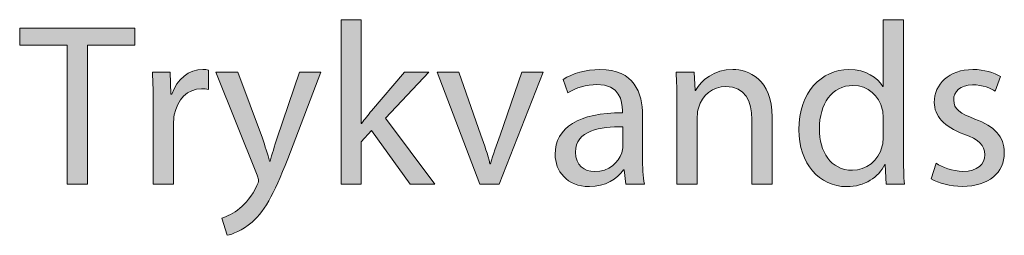
# Model space of a CAD drawing. Units: millimetres. Extents: x 658 to 842, y -685 to 621.
# Drawn here: x 730 to 745, y -332 to -329 of the extents above; entities that cross this region are included whole.
import ezdxf

# ---------------------------------------------------------------- set-up
doc = ezdxf.new("R2010")
doc.units = ezdxf.units.MM
doc.header["$MEASUREMENT"] = 0
doc.layers.add('Layer 1', color=7, linetype='Continuous')

# ---------------------------------------------------------------- blocks, each defined once
blk = doc.blocks.new('block 428')
at = {"layer": 'Layer 1', "true_color": 0x2f381c}
h = blk.add_hatch(color=250, dxfattribs=at)
h.dxf.hatch_style = 2
edge = h.paths.add_edge_path()
edge.add_spline(control_points=[(735.012, -330.558), (735.012, -330.558), (735.019, -330.558), (735.019, -330.558), (735.061, -330.498), (735.121, -330.425), (735.17, -330.365), (735.17, -330.365), (735.671, -329.775), (735.671, -329.775), (735.671, -329.775), (736.045, -329.775), (736.045, -329.775), (736.045, -329.775), (735.385, -330.477), (735.385, -330.477), (735.385, -330.477), (736.137, -331.482), (736.137, -331.482), (736.137, -331.482), (735.759, -331.482), (735.759, -331.482), (735.759, -331.482), (735.17, -330.664), (735.17, -330.664), (735.17, -330.664), (735.012, -330.841), (735.012, -330.841), (735.012, -330.841), (735.012, -331.482), (735.012, -331.482), (735.012, -331.482), (734.705, -331.482), (734.705, -331.482), (734.705, -331.482), (734.705, -328.979), (734.705, -328.979), (734.705, -328.979), (735.012, -328.979), (735.012, -328.979), (735.012, -328.979), (735.012, -330.558), (735.012, -330.558)], knot_values=[0, 0, 0, 0, 1, 1, 1, 2, 2, 2, 3, 3, 3, 4, 4, 4, 5, 5, 5, 6, 6, 6, 7, 7, 7, 8, 8, 8, 9, 9, 9, 10, 10, 10, 11, 11, 11, 12, 12, 12, 13, 13, 13, 14, 14, 14, 14], degree=3, periodic=1)
h = blk.add_hatch(color=250, dxfattribs=at)
h.dxf.hatch_style = 2
edge = h.paths.add_edge_path()
edge.add_spline(control_points=[(743.287, -328.979), (743.287, -328.979), (743.287, -331.041), (743.287, -331.041), (743.287, -331.193), (743.291, -331.366), (743.301, -331.482), (743.301, -331.482), (743.023, -331.482), (743.023, -331.482), (743.023, -331.482), (743.009, -331.186), (743.009, -331.186), (743.009, -331.186), (743.002, -331.186), (743.002, -331.186), (742.907, -331.376), (742.698, -331.521), (742.42, -331.521), (742.007, -331.521), (741.69, -331.172), (741.69, -330.654), (741.687, -330.086), (742.039, -329.737), (742.455, -329.737), (742.716, -329.737), (742.892, -329.86), (742.97, -329.998), (742.97, -329.998), (742.977, -329.998), (742.977, -329.998), (742.977, -329.998), (742.977, -328.979), (742.977, -328.979), (742.977, -328.979), (743.287, -328.979), (743.287, -328.979)], knot_values=[0, 0, 0, 0, 1, 1, 1, 2, 2, 2, 3, 3, 3, 4, 4, 4, 5, 5, 5, 6, 6, 6, 7, 7, 7, 8, 8, 8, 9, 9, 9, 10, 10, 10, 11, 11, 11, 12, 12, 12, 12], degree=3, periodic=1)
edge = h.paths.add_edge_path()
edge.add_spline(control_points=[(742.977, -330.47), (742.977, -330.431), (742.973, -330.378), (742.963, -330.34), (742.917, -330.142), (742.748, -329.98), (742.515, -329.98), (742.194, -329.98), (742.004, -330.262), (742.004, -330.64), (742.004, -330.985), (742.173, -331.271), (742.508, -331.271), (742.716, -331.271), (742.907, -331.133), (742.963, -330.901), (742.973, -330.858), (742.977, -330.816), (742.977, -330.766), (742.977, -330.766), (742.977, -330.47), (742.977, -330.47)], knot_values=[0, 0, 0, 0, 1, 1, 1, 2, 2, 2, 3, 3, 3, 4, 4, 4, 5, 5, 5, 6, 6, 6, 7, 7, 7, 7], degree=3, periodic=1)
h = blk.add_hatch(color=250, dxfattribs=at)
h.dxf.hatch_style = 2
h.paths.add_polyline_path([(730.524, -329.367), (729.802, -329.367), (729.802, -329.106), (731.561, -329.106), (731.561, -329.367), (730.834, -329.367), (730.834, -331.482), (730.524, -331.482)])
h = blk.add_hatch(color=250, dxfattribs=at)
h.dxf.hatch_style = 2
edge = h.paths.add_edge_path()
edge.add_spline(control_points=[(731.84, -330.308), (731.84, -330.107), (731.837, -329.934), (731.826, -329.775), (731.826, -329.775), (732.098, -329.775), (732.098, -329.775), (732.098, -329.775), (732.108, -330.111), (732.108, -330.111), (732.108, -330.111), (732.123, -330.111), (732.123, -330.111), (732.2, -329.882), (732.387, -329.737), (732.595, -329.737), (732.63, -329.737), (732.655, -329.74), (732.683, -329.747), (732.683, -329.747), (732.683, -330.04), (732.683, -330.04), (732.651, -330.033), (732.62, -330.03), (732.577, -330.03), (732.359, -330.03), (732.204, -330.195), (732.161, -330.428), (732.154, -330.47), (732.147, -330.52), (732.147, -330.573), (732.147, -330.573), (732.147, -331.482), (732.147, -331.482), (732.147, -331.482), (731.84, -331.482), (731.84, -331.482), (731.84, -331.482), (731.84, -330.308), (731.84, -330.308)], knot_values=[0, 0, 0, 0, 1, 1, 1, 2, 2, 2, 3, 3, 3, 4, 4, 4, 5, 5, 5, 6, 6, 6, 7, 7, 7, 8, 8, 8, 9, 9, 9, 10, 10, 10, 11, 11, 11, 12, 12, 12, 13, 13, 13, 13], degree=3, periodic=1)
h = blk.add_hatch(color=250, dxfattribs=at)
h.dxf.hatch_style = 2
edge = h.paths.add_edge_path()
edge.add_spline(control_points=[(739.051, -331.482), (739.051, -331.482), (739.026, -331.267), (739.026, -331.267), (739.026, -331.267), (739.016, -331.267), (739.016, -331.267), (738.92, -331.401), (738.737, -331.521), (738.494, -331.521), (738.148, -331.521), (737.972, -331.278), (737.972, -331.031), (737.972, -330.618), (738.339, -330.393), (738.998, -330.396), (738.998, -330.396), (738.998, -330.361), (738.998, -330.361), (738.998, -330.22), (738.959, -329.966), (738.61, -329.966), (738.451, -329.966), (738.286, -330.015), (738.166, -330.093), (738.166, -330.093), (738.095, -329.888), (738.095, -329.888), (738.236, -329.797), (738.441, -329.737), (738.656, -329.737), (739.178, -329.737), (739.305, -330.093), (739.305, -330.435), (739.305, -330.435), (739.305, -331.073), (739.305, -331.073), (739.305, -331.221), (739.312, -331.366), (739.333, -331.482), (739.333, -331.482), (739.051, -331.482), (739.051, -331.482)], knot_values=[0, 0, 0, 0, 1, 1, 1, 2, 2, 2, 3, 3, 3, 4, 4, 4, 5, 5, 5, 6, 6, 6, 7, 7, 7, 8, 8, 8, 9, 9, 9, 10, 10, 10, 11, 11, 11, 12, 12, 12, 13, 13, 13, 14, 14, 14, 14], degree=3, periodic=1)
edge = h.paths.add_edge_path()
edge.add_spline(control_points=[(739.005, -330.611), (738.666, -330.604), (738.282, -330.664), (738.282, -330.996), (738.282, -331.197), (738.416, -331.292), (738.575, -331.292), (738.797, -331.292), (738.938, -331.151), (738.987, -331.006), (738.998, -330.974), (739.005, -330.939), (739.005, -330.908), (739.005, -330.908), (739.005, -330.611), (739.005, -330.611)], knot_values=[0, 0, 0, 0, 1, 1, 1, 2, 2, 2, 3, 3, 3, 4, 4, 4, 5, 5, 5, 5], degree=3, periodic=1)
h = blk.add_hatch(color=250, dxfattribs=at)
h.dxf.hatch_style = 2
edge = h.paths.add_edge_path()
edge.add_spline(control_points=[(739.831, -330.238), (739.831, -330.061), (739.827, -329.917), (739.817, -329.775), (739.817, -329.775), (740.092, -329.775), (740.092, -329.775), (740.092, -329.775), (740.109, -330.058), (740.109, -330.058), (740.109, -330.058), (740.116, -330.058), (740.116, -330.058), (740.201, -329.895), (740.399, -329.737), (740.681, -329.737), (740.917, -329.737), (741.284, -329.878), (741.284, -330.463), (741.284, -330.463), (741.284, -331.482), (741.284, -331.482), (741.284, -331.482), (740.973, -331.482), (740.973, -331.482), (740.973, -331.482), (740.973, -330.498), (740.973, -330.498), (740.973, -330.223), (740.871, -329.994), (740.578, -329.994), (740.374, -329.994), (740.215, -330.139), (740.162, -330.312), (740.148, -330.35), (740.141, -330.403), (740.141, -330.456), (740.141, -330.456), (740.141, -331.482), (740.141, -331.482), (740.141, -331.482), (739.831, -331.482), (739.831, -331.482), (739.831, -331.482), (739.831, -330.238), (739.831, -330.238)], knot_values=[0, 0, 0, 0, 1, 1, 1, 2, 2, 2, 3, 3, 3, 4, 4, 4, 5, 5, 5, 6, 6, 6, 7, 7, 7, 8, 8, 8, 9, 9, 9, 10, 10, 10, 11, 11, 11, 12, 12, 12, 13, 13, 13, 14, 14, 14, 15, 15, 15, 15], degree=3, periodic=1)
h = blk.add_hatch(color=250, dxfattribs=at)
h.dxf.hatch_style = 2
edge = h.paths.add_edge_path()
edge.add_spline(control_points=[(743.785, -331.165), (743.877, -331.225), (744.039, -331.288), (744.194, -331.288), (744.42, -331.288), (744.526, -331.176), (744.526, -331.034), (744.526, -330.886), (744.438, -330.805), (744.208, -330.721), (743.902, -330.611), (743.757, -330.442), (743.757, -330.238), (743.757, -329.963), (743.979, -329.737), (744.346, -329.737), (744.519, -329.737), (744.67, -329.787), (744.766, -329.843), (744.766, -329.843), (744.688, -330.068), (744.688, -330.068), (744.621, -330.026), (744.498, -329.97), (744.339, -329.97), (744.156, -329.97), (744.053, -330.075), (744.053, -330.202), (744.053, -330.343), (744.156, -330.407), (744.378, -330.491), (744.674, -330.604), (744.825, -330.753), (744.825, -331.006), (744.825, -331.306), (744.593, -331.517), (744.187, -331.517), (744.001, -331.517), (743.828, -331.472), (743.708, -331.401), (743.708, -331.401), (743.785, -331.165), (743.785, -331.165)], knot_values=[0, 0, 0, 0, 1, 1, 1, 2, 2, 2, 3, 3, 3, 4, 4, 4, 5, 5, 5, 6, 6, 6, 7, 7, 7, 8, 8, 8, 9, 9, 9, 10, 10, 10, 11, 11, 11, 12, 12, 12, 13, 13, 13, 14, 14, 14, 14], degree=3, periodic=1)
h = blk.add_hatch(color=250, dxfattribs=at)
h.dxf.hatch_style = 2
edge = h.paths.add_edge_path()
edge.add_spline(control_points=[(733.132, -329.775), (733.132, -329.775), (733.505, -330.784), (733.505, -330.784), (733.544, -330.897), (733.586, -331.031), (733.615, -331.133), (733.615, -331.133), (733.622, -331.133), (733.622, -331.133), (733.653, -331.031), (733.689, -330.901), (733.731, -330.777), (733.731, -330.777), (734.069, -329.775), (734.069, -329.775), (734.069, -329.775), (734.397, -329.775), (734.397, -329.775), (734.397, -329.775), (733.932, -330.992), (733.932, -330.992), (733.71, -331.577), (733.558, -331.877), (733.347, -332.06), (733.195, -332.195), (733.043, -332.247), (732.966, -332.261), (732.966, -332.261), (732.888, -332), (732.888, -332), (732.966, -331.976), (733.068, -331.927), (733.16, -331.849), (733.244, -331.782), (733.35, -331.662), (733.421, -331.504), (733.435, -331.472), (733.445, -331.447), (733.445, -331.429), (733.445, -331.412), (733.438, -331.387), (733.424, -331.348), (733.424, -331.348), (732.793, -329.775), (732.793, -329.775), (732.793, -329.775), (733.132, -329.775), (733.132, -329.775)], knot_values=[0, 0, 0, 0, 1, 1, 1, 2, 2, 2, 3, 3, 3, 4, 4, 4, 5, 5, 5, 6, 6, 6, 7, 7, 7, 8, 8, 8, 9, 9, 9, 10, 10, 10, 11, 11, 11, 12, 12, 12, 13, 13, 13, 14, 14, 14, 15, 15, 15, 16, 16, 16, 16], degree=3, periodic=1)
h = blk.add_hatch(color=250, dxfattribs=at)
h.dxf.hatch_style = 2
edge = h.paths.add_edge_path()
edge.add_spline(control_points=[(736.504, -329.775), (736.504, -329.775), (736.839, -330.735), (736.839, -330.735), (736.896, -330.89), (736.941, -331.031), (736.977, -331.172), (736.977, -331.172), (736.987, -331.172), (736.987, -331.172), (737.026, -331.031), (737.075, -330.89), (737.132, -330.735), (737.132, -330.735), (737.463, -329.775), (737.463, -329.775), (737.463, -329.775), (737.787, -329.775), (737.787, -329.775), (737.787, -329.775), (737.118, -331.482), (737.118, -331.482), (737.118, -331.482), (736.821, -331.482), (736.821, -331.482), (736.821, -331.482), (736.173, -329.775), (736.173, -329.775), (736.173, -329.775), (736.504, -329.775), (736.504, -329.775)], knot_values=[0, 0, 0, 0, 1, 1, 1, 2, 2, 2, 3, 3, 3, 4, 4, 4, 5, 5, 5, 6, 6, 6, 7, 7, 7, 8, 8, 8, 9, 9, 9, 10, 10, 10, 10], degree=3, periodic=1)
at = {"layer": 'Layer 1', "lineweight": 0}
blk.add_lwpolyline([(730.524, -329.367), (729.802, -329.367), (729.802, -329.106), (731.561, -329.106), (731.561, -329.367), (730.834, -329.367), (730.834, -331.482), (730.524, -331.482), (730.524, -329.367)], dxfattribs=at)
for points, knots in [([(735.012, -330.558), (735.012, -330.558), (735.019, -330.558), (735.019, -330.558), (735.061, -330.498), (735.121, -330.425), (735.17, -330.365), (735.17, -330.365), (735.671, -329.775), (735.671, -329.775), (735.671, -329.775), (736.045, -329.775), (736.045, -329.775), (736.045, -329.775), (735.385, -330.477), (735.385, -330.477), (735.385, -330.477), (736.137, -331.482), (736.137, -331.482), (736.137, -331.482), (735.759, -331.482), (735.759, -331.482), (735.759, -331.482), (735.17, -330.664), (735.17, -330.664), (735.17, -330.664), (735.012, -330.841), (735.012, -330.841), (735.012, -330.841), (735.012, -331.482), (735.012, -331.482), (735.012, -331.482), (734.705, -331.482), (734.705, -331.482), (734.705, -331.482), (734.705, -328.979), (734.705, -328.979), (734.705, -328.979), (735.012, -328.979), (735.012, -328.979), (735.012, -328.979), (735.012, -330.558), (735.012, -330.558)], [0, 0, 0, 0, 1, 1, 1, 2, 2, 2, 3, 3, 3, 4, 4, 4, 5, 5, 5, 6, 6, 6, 7, 7, 7, 8, 8, 8, 9, 9, 9, 10, 10, 10, 11, 11, 11, 12, 12, 12, 13, 13, 13, 14, 14, 14, 14]), ([(743.287, -328.979), (743.287, -328.979), (743.287, -331.041), (743.287, -331.041), (743.287, -331.193), (743.291, -331.366), (743.301, -331.482), (743.301, -331.482), (743.023, -331.482), (743.023, -331.482), (743.023, -331.482), (743.009, -331.186), (743.009, -331.186), (743.009, -331.186), (743.002, -331.186), (743.002, -331.186), (742.907, -331.376), (742.698, -331.521), (742.42, -331.521), (742.007, -331.521), (741.69, -331.172), (741.69, -330.654), (741.687, -330.086), (742.039, -329.737), (742.455, -329.737), (742.716, -329.737), (742.892, -329.86), (742.97, -329.998), (742.97, -329.998), (742.977, -329.998), (742.977, -329.998), (742.977, -329.998), (742.977, -328.979), (742.977, -328.979), (742.977, -328.979), (743.287, -328.979), (743.287, -328.979)], [0, 0, 0, 0, 1, 1, 1, 2, 2, 2, 3, 3, 3, 4, 4, 4, 5, 5, 5, 6, 6, 6, 7, 7, 7, 8, 8, 8, 9, 9, 9, 10, 10, 10, 11, 11, 11, 12, 12, 12, 12]), ([(731.84, -330.308), (731.84, -330.107), (731.837, -329.934), (731.826, -329.775), (731.826, -329.775), (732.098, -329.775), (732.098, -329.775), (732.098, -329.775), (732.108, -330.111), (732.108, -330.111), (732.108, -330.111), (732.123, -330.111), (732.123, -330.111), (732.2, -329.882), (732.387, -329.737), (732.595, -329.737), (732.63, -329.737), (732.655, -329.74), (732.683, -329.747), (732.683, -329.747), (732.683, -330.04), (732.683, -330.04), (732.651, -330.033), (732.62, -330.03), (732.577, -330.03), (732.359, -330.03), (732.204, -330.195), (732.161, -330.428), (732.154, -330.47), (732.147, -330.52), (732.147, -330.573), (732.147, -330.573), (732.147, -331.482), (732.147, -331.482), (732.147, -331.482), (731.84, -331.482), (731.84, -331.482), (731.84, -331.482), (731.84, -330.308), (731.84, -330.308)], [0, 0, 0, 0, 1, 1, 1, 2, 2, 2, 3, 3, 3, 4, 4, 4, 5, 5, 5, 6, 6, 6, 7, 7, 7, 8, 8, 8, 9, 9, 9, 10, 10, 10, 11, 11, 11, 12, 12, 12, 13, 13, 13, 13]), ([(739.051, -331.482), (739.051, -331.482), (739.026, -331.267), (739.026, -331.267), (739.026, -331.267), (739.016, -331.267), (739.016, -331.267), (738.92, -331.401), (738.737, -331.521), (738.494, -331.521), (738.148, -331.521), (737.972, -331.278), (737.972, -331.031), (737.972, -330.618), (738.339, -330.393), (738.998, -330.396), (738.998, -330.396), (738.998, -330.361), (738.998, -330.361), (738.998, -330.22), (738.959, -329.966), (738.61, -329.966), (738.451, -329.966), (738.286, -330.015), (738.166, -330.093), (738.166, -330.093), (738.095, -329.888), (738.095, -329.888), (738.236, -329.797), (738.441, -329.737), (738.656, -329.737), (739.178, -329.737), (739.305, -330.093), (739.305, -330.435), (739.305, -330.435), (739.305, -331.073), (739.305, -331.073), (739.305, -331.221), (739.312, -331.366), (739.333, -331.482), (739.333, -331.482), (739.051, -331.482), (739.051, -331.482)], [0, 0, 0, 0, 1, 1, 1, 2, 2, 2, 3, 3, 3, 4, 4, 4, 5, 5, 5, 6, 6, 6, 7, 7, 7, 8, 8, 8, 9, 9, 9, 10, 10, 10, 11, 11, 11, 12, 12, 12, 13, 13, 13, 14, 14, 14, 14]), ([(739.831, -330.238), (739.831, -330.061), (739.827, -329.917), (739.817, -329.775), (739.817, -329.775), (740.092, -329.775), (740.092, -329.775), (740.092, -329.775), (740.109, -330.058), (740.109, -330.058), (740.109, -330.058), (740.116, -330.058), (740.116, -330.058), (740.201, -329.895), (740.399, -329.737), (740.681, -329.737), (740.917, -329.737), (741.284, -329.878), (741.284, -330.463), (741.284, -330.463), (741.284, -331.482), (741.284, -331.482), (741.284, -331.482), (740.973, -331.482), (740.973, -331.482), (740.973, -331.482), (740.973, -330.498), (740.973, -330.498), (740.973, -330.223), (740.871, -329.994), (740.578, -329.994), (740.374, -329.994), (740.215, -330.139), (740.162, -330.312), (740.148, -330.35), (740.141, -330.403), (740.141, -330.456), (740.141, -330.456), (740.141, -331.482), (740.141, -331.482), (740.141, -331.482), (739.831, -331.482), (739.831, -331.482), (739.831, -331.482), (739.831, -330.238), (739.831, -330.238)], [0, 0, 0, 0, 1, 1, 1, 2, 2, 2, 3, 3, 3, 4, 4, 4, 5, 5, 5, 6, 6, 6, 7, 7, 7, 8, 8, 8, 9, 9, 9, 10, 10, 10, 11, 11, 11, 12, 12, 12, 13, 13, 13, 14, 14, 14, 15, 15, 15, 15]), ([(743.785, -331.165), (743.877, -331.225), (744.039, -331.288), (744.194, -331.288), (744.42, -331.288), (744.526, -331.176), (744.526, -331.034), (744.526, -330.886), (744.438, -330.805), (744.208, -330.721), (743.902, -330.611), (743.757, -330.442), (743.757, -330.238), (743.757, -329.963), (743.979, -329.737), (744.346, -329.737), (744.519, -329.737), (744.67, -329.787), (744.766, -329.843), (744.766, -329.843), (744.688, -330.068), (744.688, -330.068), (744.621, -330.026), (744.498, -329.97), (744.339, -329.97), (744.156, -329.97), (744.053, -330.075), (744.053, -330.202), (744.053, -330.343), (744.156, -330.407), (744.378, -330.491), (744.674, -330.604), (744.825, -330.753), (744.825, -331.006), (744.825, -331.306), (744.593, -331.517), (744.187, -331.517), (744.001, -331.517), (743.828, -331.472), (743.708, -331.401), (743.708, -331.401), (743.785, -331.165), (743.785, -331.165)], [0, 0, 0, 0, 1, 1, 1, 2, 2, 2, 3, 3, 3, 4, 4, 4, 5, 5, 5, 6, 6, 6, 7, 7, 7, 8, 8, 8, 9, 9, 9, 10, 10, 10, 11, 11, 11, 12, 12, 12, 13, 13, 13, 14, 14, 14, 14]), ([(733.132, -329.775), (733.132, -329.775), (733.505, -330.784), (733.505, -330.784), (733.544, -330.897), (733.586, -331.031), (733.615, -331.133), (733.615, -331.133), (733.622, -331.133), (733.622, -331.133), (733.653, -331.031), (733.689, -330.901), (733.731, -330.777), (733.731, -330.777), (734.069, -329.775), (734.069, -329.775), (734.069, -329.775), (734.397, -329.775), (734.397, -329.775), (734.397, -329.775), (733.932, -330.992), (733.932, -330.992), (733.71, -331.577), (733.558, -331.877), (733.347, -332.06), (733.195, -332.195), (733.043, -332.247), (732.966, -332.261), (732.966, -332.261), (732.888, -332), (732.888, -332), (732.966, -331.976), (733.068, -331.927), (733.16, -331.849), (733.244, -331.782), (733.35, -331.662), (733.421, -331.504), (733.435, -331.472), (733.445, -331.447), (733.445, -331.429), (733.445, -331.412), (733.438, -331.387), (733.424, -331.348), (733.424, -331.348), (732.793, -329.775), (732.793, -329.775), (732.793, -329.775), (733.132, -329.775), (733.132, -329.775)], [0, 0, 0, 0, 1, 1, 1, 2, 2, 2, 3, 3, 3, 4, 4, 4, 5, 5, 5, 6, 6, 6, 7, 7, 7, 8, 8, 8, 9, 9, 9, 10, 10, 10, 11, 11, 11, 12, 12, 12, 13, 13, 13, 14, 14, 14, 15, 15, 15, 16, 16, 16, 16]), ([(736.504, -329.775), (736.504, -329.775), (736.839, -330.735), (736.839, -330.735), (736.896, -330.89), (736.941, -331.031), (736.977, -331.172), (736.977, -331.172), (736.987, -331.172), (736.987, -331.172), (737.026, -331.031), (737.075, -330.89), (737.132, -330.735), (737.132, -330.735), (737.463, -329.775), (737.463, -329.775), (737.463, -329.775), (737.787, -329.775), (737.787, -329.775), (737.787, -329.775), (737.118, -331.482), (737.118, -331.482), (737.118, -331.482), (736.821, -331.482), (736.821, -331.482), (736.821, -331.482), (736.173, -329.775), (736.173, -329.775), (736.173, -329.775), (736.504, -329.775), (736.504, -329.775)], [0, 0, 0, 0, 1, 1, 1, 2, 2, 2, 3, 3, 3, 4, 4, 4, 5, 5, 5, 6, 6, 6, 7, 7, 7, 8, 8, 8, 9, 9, 9, 10, 10, 10, 10]), ([(742.977, -330.47), (742.977, -330.431), (742.973, -330.378), (742.963, -330.34), (742.917, -330.142), (742.748, -329.98), (742.515, -329.98), (742.194, -329.98), (742.004, -330.262), (742.004, -330.64), (742.004, -330.985), (742.173, -331.271), (742.508, -331.271), (742.716, -331.271), (742.907, -331.133), (742.963, -330.901), (742.973, -330.858), (742.977, -330.816), (742.977, -330.766), (742.977, -330.766), (742.977, -330.47), (742.977, -330.47)], [0, 0, 0, 0, 1, 1, 1, 2, 2, 2, 3, 3, 3, 4, 4, 4, 5, 5, 5, 6, 6, 6, 7, 7, 7, 7]), ([(739.005, -330.611), (738.666, -330.604), (738.282, -330.664), (738.282, -330.996), (738.282, -331.197), (738.416, -331.292), (738.575, -331.292), (738.797, -331.292), (738.938, -331.151), (738.987, -331.006), (738.998, -330.974), (739.005, -330.939), (739.005, -330.908), (739.005, -330.908), (739.005, -330.611), (739.005, -330.611)], [0, 0, 0, 0, 1, 1, 1, 2, 2, 2, 3, 3, 3, 4, 4, 4, 5, 5, 5, 5])]:
    blk.add_open_spline(points, degree=3, knots=knots, dxfattribs=at)

msp = doc.modelspace()

# ---------------------------------------------------------------- block references
at = {"layer": 'Layer 1'}
msp.add_blockref('block 428', (0, 0), dxfattribs=at)

doc.saveas('drawing.dxf')
